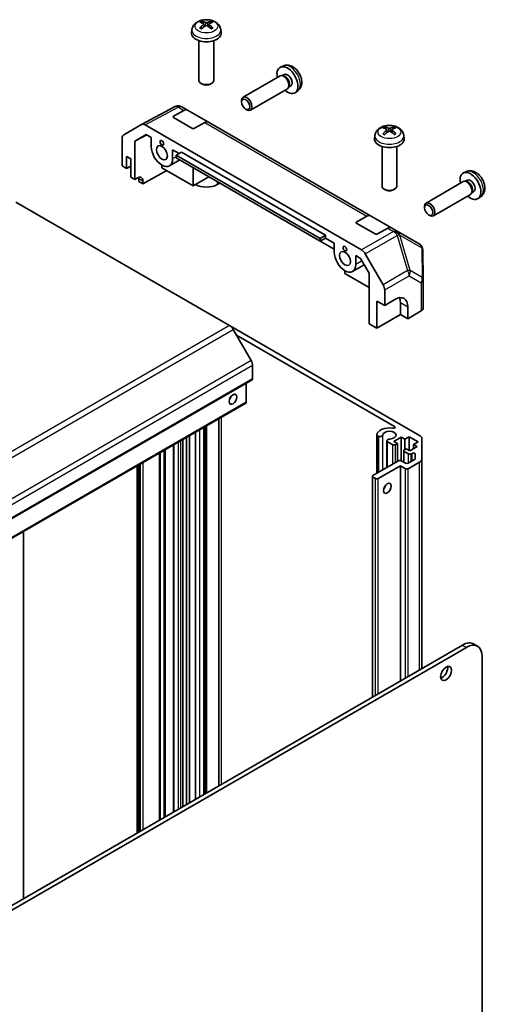
# Model space of a CAD drawing. Units: millimetres. Extents: x 0 to 6494, y -27 to 1124.
# Drawn here: x 1223 to 1351, y 444 to 710 of the extents above; entities that cross this region are included whole.
import ezdxf

# ---------------------------------------------------------------- set-up
doc = ezdxf.new("R2010")
doc.units = ezdxf.units.MM
doc.header["$LTSCALE"] = 4
for name, color, linetype, lineweight in [('Symbol (TK)', 100, 'Continuous', 18), ('Visible (ISO)', 7, 'Continuous', 35), ('Visible Narrow (ISO)', 7, 'Continuous', 25)]:
    doc.layers.add(name, color=color, linetype=linetype, lineweight=lineweight)
doc.styles.add('Note Text (TK2)', font='MS PGothic.ttf')

# ---------------------------------------------------------------- blocks, each defined once
blk = doc.blocks.new('バルーン5')
at = {"layer": 'Symbol (TK)', "color": 100}
for p, q in [((341.203, 113.438), (369.864, 124.708)), ((341.02, 113.903), (338.877, 112.523)), ((341.203, 113.438), (338.877, 112.523)), ((338.877, 112.523), (341.386, 112.973))]:
    blk.add_line(p, q, dxfattribs=at)
at = {"layer": 'Symbol (TK)'}
blk.add_circle((372.651, 125.803), 3, dxfattribs=at)
at = {"layer": 'Symbol (TK)', "color": 7, "insert": (372.651, 125.798), "char_height": 2, "attachment_point": 5, "style": 'Note Text (TK2)'}
blk.add_mtext('5', dxfattribs=at)

msp = doc.modelspace()

# ---------------------------------------------------------------- linework, layer by layer
at = {"layer": 'Visible (ISO)'}
for p, q in [((1272.4548, 708.4931), (1272.5328, 707.7674)), ((1273.8297, 708.4931), (1273.7518, 707.7674)), ((1269.2424, 706.9842), (1269.15, 706.1228)), ((1277.0422, 706.9842), (1277.1346, 706.1228)), ((1271.1423, 703.98), (1271.1423, 693.2667)), ((1275.1423, 703.98), (1275.1423, 693.2667)), ((1293.9823, 697.2038), (1293.1902, 696.8532)), ((1293.857, 694.5565), (1293.4909, 694.577)), ((1294.17, 694.8703), (1293.6468, 694.5683)), ((1272.0315, 692.275), (1271.7277, 692.4504)), ((1274.2531, 692.275), (1274.5568, 692.4504)), ((1293.0727, 694.4848), (1283.0526, 688.6997)), ((1295.0727, 691.0207), (1285.0526, 685.2356)), ((1295.5269, 691.6641), (1295.3617, 691.3368)), ((1295.9552, 691.7782), (1295.432, 691.4761)), ((1297.8822, 690.449), (1297.1825, 689.9382)), ((1282.6383, 687.4338), (1282.6384, 687.7845)), ((1255.6346, 681.3369), (1264.5658, 686.1395)), ((1264.3035, 683.6093), (1267.0774, 685.155)), ((1265.3717, 686.3732), (1265.3432, 686.3708)), ((1268.0528, 685.24), (1266.5415, 686.1125)), ((1268.0528, 685.24), (1273.7096, 681.974)), ((1283.7491, 685.5098), (1284.0529, 685.3345)), ((1250.7876, 678.5388), (1255.617, 681.3271)), ((1256.6169, 681.228), (1315.1235, 647.4493)), ((1269.2532, 680.3504), (1264.3035, 683.2082)), ((1272.7343, 681.889), (1269.9603, 680.3433)), ((1317.5502, 656.6626), (1273.7096, 681.974)), ((1253.8034, 676.8149), (1256.9104, 678.6087)), ((1257.0208, 678.545), (1253.8034, 676.8149)), ((1256.9104, 678.6087), (1258.2223, 677.8513)), ((1321.9523, 679.9158), (1322.0302, 679.19)), ((1323.3272, 679.9158), (1323.2493, 679.19)), ((1250.3735, 670.1358), (1250.3735, 677.6234)), ((1253.8034, 666.5225), (1253.8034, 676.8149)), ((1258.2223, 675.4022), (1258.2223, 677.8513)), ((1318.7399, 678.4068), (1318.6474, 677.5455)), ((1326.5396, 678.4068), (1326.6321, 677.5455)), ((1264.0206, 674.5037), (1265.7884, 673.483)), ((1264.0206, 674.5037), (1264.0206, 672.0545)), ((1266.4248, 673.8505), (1265.0106, 673.034)), ((1266.4248, 673.8505), (1305.3156, 651.3968)), ((1320.6398, 675.4026), (1320.6398, 664.6893)), ((1324.6398, 675.4026), (1324.6398, 664.6893)), ((1251.5761, 669.4415), (1251.5761, 672.7074)), ((1251.5761, 672.7074), (1252.7428, 672.0338)), ((1252.7428, 672.0338), (1252.7428, 667.1348)), ((1265.9283, 671.7693), (1263.1715, 670.1777)), ((1265.0106, 672.2991), (1265.0106, 673.034)), ((1265.0106, 673.034), (1303.9014, 650.5803)), ((1303.9014, 649.8455), (1265.0106, 672.2991)), ((1250.3735, 670.1358), (1251.5761, 669.4415)), ((1251.5761, 669.4415), (1252.7428, 670.1151)), ((1262.4368, 668.8865), (1255.9618, 665.2764)), ((1261.1215, 669.6459), (1261.1215, 670.3807)), ((1269.6068, 664.7469), (1261.1215, 669.6459)), ((1269.6068, 669.6455), (1269.6068, 664.7469)), ((1343.4798, 668.6264), (1342.6876, 668.2758)), ((1252.7428, 667.1348), (1253.8034, 666.5225)), ((1253.8034, 666.5225), (1254.5229, 666.9236)), ((1254.8641, 665.9101), (1254.8641, 666.7266)), ((1255.9618, 665.2764), (1254.8641, 665.9101)), ((1255.9618, 666.0928), (1255.9618, 665.2764)), ((1269.6068, 664.7469), (1273.8491, 667.1962)), ((1276.0414, 665.1143), (1276.7482, 665.5224)), ((1342.5701, 665.9074), (1332.5501, 660.1223)), ((1343.3545, 665.9791), (1342.9884, 665.9997)), ((1343.6674, 666.293), (1343.1442, 665.9909)), ((1321.5289, 663.6976), (1321.2252, 663.873)), ((1323.7506, 663.6976), (1324.0543, 663.873)), ((1345.0244, 663.0867), (1344.8591, 662.7594)), ((1345.4527, 663.2008), (1344.9295, 662.8987)), ((1279.4154, 626.9955), (1221.6143, 660.367)), ((1344.5701, 662.4433), (1334.5501, 656.6582)), ((1347.3797, 661.8716), (1346.68, 661.3609)), ((1332.1358, 658.8564), (1332.1359, 659.2071)), ((1313.8009, 655.0319), (1316.5749, 656.5776)), ((1318.7507, 651.7731), (1313.8009, 654.6308)), ((1317.5502, 656.6626), (1323.2071, 653.3966)), ((1333.2466, 656.9324), (1333.5504, 656.7571)), ((1322.2318, 653.3116), (1319.4578, 651.7659)), ((1324.7183, 652.5241), (1323.2071, 653.3966)), ((1330.697, 649.0724), (1324.7183, 652.5241)), ((1305.3156, 651.3968), (1303.9014, 650.5803)), ((1305.3156, 650.662), (1303.9014, 649.8455)), ((1303.9014, 650.5803), (1303.9014, 649.8455)), ((1303.9018, 649.8456), (1307.7198, 647.6413)), ((1305.3156, 651.3968), (1305.3156, 650.662)), ((1305.3156, 650.662), (1307.7198, 649.2739)), ((1307.7198, 646.8248), (1307.7198, 649.2739)), ((1331.7821, 639.4083), (1331.6969, 647.3617)), ((1313.5181, 645.9263), (1314.83, 645.1689)), ((1313.5181, 645.9263), (1313.5181, 643.4772)), ((1314.83, 645.1689), (1317.1237, 641.196)), ((1316.1234, 646.3938), (1320.9528, 638.0289)), ((1310.6189, 641.0685), (1310.6189, 641.8033)), ((1315.835, 643.4282), (1312.6689, 641.6003)), ((1317.1237, 637.313), (1310.6189, 641.0685)), ((1317.1237, 641.196), (1317.1237, 627.515)), ((1331.7822, 639.3869), (1331.7822, 631.7586)), ((1321.367, 632.4136), (1321.367, 636.6353)), ((1319.2457, 626.2899), (1319.2457, 633.6384)), ((1319.2457, 633.6384), (1321.367, 632.4136)), ((1321.367, 632.4136), (1324.146, 634.0751)), ((1325.6096, 633.2301), (1325.6096, 629.9641)), ((1327.6198, 632.0695), (1327.6198, 628.8035)), ((1331.2209, 630.9565), (1327.6198, 628.8035)), ((1325.6096, 629.9641), (1319.2457, 626.2899)), ((1327.6198, 628.8035), (1325.6096, 629.9641)), ((1279.4154, 626.9955), (1330.8221, 597.3159)), ((1285.2439, 617.5768), (1280.4154, 625.9399)), ((1317.1237, 627.515), (1319.2457, 626.2899)), ((1324.0471, 599.7577), (1281.274, 624.4528)), ((1285.6581, 612.6136), (1285.6581, 616.183)), ((1285.5545, 612.3847), (1105.9494, 508.6896)), ((1283.8903, 606.2857), (1283.8903, 611.4239)), ((1283.7868, 606.0569), (1104.1816, 502.3618)), ((1276.5424, 502.635), (1276.5424, 601.8743)), ((1272.4747, 500.2865), (1272.4747, 599.5259)), ((1272.5573, 500.3342), (1272.5573, 599.5735)), ((1272.9208, 500.544), (1272.9208, 599.7834)), ((1266.8137, 497.0181), (1266.8137, 596.2574)), ((1267.8036, 497.5896), (1267.8036, 596.829)), ((1268.5411, 498.0154), (1268.5411, 597.2548)), ((1270.1918, 498.9684), (1270.1918, 598.2078)), ((1319.243, 587.0966), (1319.243, 597.4624)), ((1319.6892, 597.0482), (1319.3256, 597.258)), ((1319.3256, 587.1442), (1319.3256, 597.258)), ((1319.6892, 587.3542), (1319.6892, 597.0482)), ((1325.7864, 596.8348), (1323.8065, 595.6917)), ((1326.7763, 596.2632), (1325.7864, 596.8348)), ((1325.7864, 590.5051), (1325.7864, 596.8348)), ((1327.9784, 596.9573), (1326.7763, 596.2632)), ((1326.7763, 593.4872), (1326.7763, 596.2632)), ((1330.3826, 595.5692), (1327.9784, 596.9573)), ((1327.9784, 593.283), (1327.9784, 596.9573)), ((1331.4079, 596.4994), (1331.4079, 590.924)), ((1264.2631, 495.5455), (1264.2631, 594.7848)), ((1321.9722, 588.6723), (1321.9722, 595.8868)), ((1323.559, 594.814), (1322.0548, 595.6824)), ((1322.0548, 588.7199), (1322.0548, 595.6824)), ((1323.8065, 595.6917), (1324.7964, 595.1202)), ((1324.7964, 595.1202), (1324.2661, 594.814)), ((1324.7964, 590.3028), (1324.7964, 595.1202)), ((1326.6703, 593.4259), (1327.2006, 593.7321)), ((1327.2006, 593.7321), (1328.1906, 593.1606)), ((1328.1906, 593.1606), (1330.1705, 594.3037)), ((1329.1805, 594.8752), (1330.3826, 595.5692)), ((1330.1705, 594.3037), (1329.1805, 594.8752)), ((1329.1805, 593.7321), (1329.1805, 594.8752)), ((1260.6495, 493.4592), (1260.6495, 592.6986)), ((1326.5238, 590.0812), (1326.5238, 593.2218)), ((1327.837, 592.3441), (1326.6703, 593.0177)), ((1327.7309, 589.7925), (1329.4614, 590.7916)), ((1328.7543, 592.4654), (1328.5441, 592.3441)), ((1329.6079, 590.9957), (1329.6079, 592.2613)), ((1331.4079, 534.3116), (1331.4079, 590.924)), ((1254.4696, 489.8913), (1254.4696, 589.1306)), ((1255.0707, 490.2383), (1255.0707, 589.4776)), ((1318.185, 586.4857), (1325.1146, 590.4865)), ((1325.6096, 589.1393), (1319.5992, 585.6692)), ((1327.0238, 588.3228), (1325.6096, 589.1393)), ((1325.6096, 530.9639), (1325.6096, 589.1393)), ((1325.8217, 590.4865), (1327.0238, 589.7925)), ((1330.8221, 590.1075), (1327.7309, 588.3228)), ((1318.0385, 526.5928), (1318.0385, 586.2816)), ((1318.8921, 585.6692), (1318.185, 586.0775)), ((1223.7155, 472.1354), (1223.7155, 571.3747)), ((1342.4034, 540.6598), (1158.9092, 434.7194)), ((1346.4641, 540.3446), (1345.4034, 540.957)), ((1159.9698, 434.107), (1343.4641, 540.0475)), ((1347.7067, 537.598), (1347.7067, 366.5419))]:
    msp.add_line(p, q, dxfattribs=at)
for centre, start, end in [((1265.513, 684.378), 94.871292, 118.268301), ((1265.5415, 684.3805), 60, 94.871292), ((1329.697, 647.3403), 0.613934, 60), ((1329.7822, 639.3869), 0, 0.613934)]:
    msp.add_arc(centre, 2, start, end, dxfattribs=at)
for centre, major_axis, ratio, start_param, end_param in [((1273.2461, 703.268), (3.4133, -5.5299), 0.49462411, 2.44776077, 2.68674507), ((1273.2461, 703.1598), (-2.5408, -5.9812), 0.59526289, 3.96282307, 4.20180736), ((1273.0486, 703.1539), (-3.0572, 5.7344), 0.65417299, 5.62601221, 5.86499651), ((1273.0486, 703.2738), (3.887, 5.2078), 0.55353421, 0.95931878, 1.19830308), ((1273.236, 703.1539), (-3.0572, -5.7344), 0.65417299, 3.55978145, 3.79876575), ((1273.236, 703.2738), (3.887, -5.2078), 0.55353421, 1.94328958, 2.18227387), ((1273.0385, 703.268), (3.4133, 5.5299), 0.49462411, 0.45484759, 0.69383188), ((1273.0385, 703.1598), (-2.5408, 5.9812), 0.59526289, 5.2229706, 5.46195489), ((1273.1423, 705.98), (4, 0), 0.57735027, 3.0796893, 6.34508866), ((1295.0626, 693.3243), (2, -3.4641), 0.57735027, 5.23598776, 10.47197551), ((1294.0727, 692.7527), (1, -1.7321), 0.57735027, 0, 3.14159265), ((1294.3763, 692.928), (0.8926, -1.5461), 0.57735027, 0.36144194, 2.78015071), ((1295.0626, 693.3243), (0.8926, -1.5461), 0.57735027, 0, 3.14159265), ((1273.1423, 693.2667), (2, 0), 0.57735027, 3.14159265, 6.28318531), ((1273.1423, 692.916), (1.5706, 0), 0.57735027, 3.92675802, 5.49801994), ((1284.0526, 686.9677), (1, -1.7321), 0.57735027, 5.49801994, 10.20994333), ((1267.0528, 683.508), (1, 1.7321), 0.57735027, 0, 0.76794487), ((1256.6173, 679.5946), (-1.0003, 1.7326), 0.57717444, 5.49793944, 6.28318531), ((1264.657, 683.4052), (0.5, -0.0074), 0.56718765, 2.36462177, 3.9354181), ((1272.7096, 680.242), (1, 1.7321), 0.57735027, 0, 0.76794487), ((1251.7879, 676.8063), (-1.0003, 1.7326), 0.57717444, 0, 0.78524587), ((1269.6068, 680.5474), (0.5, -0.0074), 0.56718765, 3.9354181, 5.50621443), ((1322.7436, 674.6906), (3.4133, -5.5299), 0.49462411, 2.44776077, 2.68674507), ((1322.7436, 674.5824), (-2.5408, -5.9812), 0.59526289, 3.96282307, 4.20180736), ((1322.5461, 674.5766), (-3.0572, 5.7344), 0.65417299, 5.62601221, 5.86499651), ((1322.5461, 674.6964), (3.887, 5.2078), 0.55353421, 0.95931878, 1.19830308), ((1322.7334, 674.5766), (-3.0572, -5.7344), 0.65417299, 3.55978145, 3.79876575), ((1322.7334, 674.6964), (3.887, -5.2078), 0.55353421, 1.94328958, 2.18227387), ((1322.536, 674.6906), (3.4133, 5.5299), 0.49462411, 0.45484759, 0.69383188), ((1322.536, 674.5824), (-2.5408, 5.9812), 0.59526289, 5.2229706, 5.46195489), ((1322.6398, 677.4026), (4, 0), 0.57735027, 3.0796893, 6.34508866), ((1261.1215, 673.7284), (2.05, -3.5507), 0.57735027, 3.92699082, 7.06858347), ((1344.5601, 664.7469), (2, -3.4641), 0.57735027, 5.23598776, 10.47197551), ((1254.5229, 665.2906), (1.0266, 1.7166), 0.58733688, 5.50682378, 7.07762011), ((1253.4499, 665.9101), (1, 1.7321), 0.57735027, 5.49778714, 5.71376205), ((1343.5701, 664.1753), (1, -1.7321), 0.57735027, 0, 3.14159265), ((1343.8738, 664.3507), (0.8926, -1.5461), 0.57735027, 0.36144194, 2.78015071), ((1344.5601, 664.7469), (0.8926, -1.5461), 0.57735027, 0, 3.14159265), ((1273.1423, 666.7881), (4.1, 0), 0.57735027, 3.92699082, 5.49778714), ((1322.6398, 664.6893), (2, 0), 0.57735027, 3.14159265, 6.28318531), ((1322.6398, 664.3386), (1.5706, 0), 0.57735027, 3.92675802, 5.49801994), ((1333.5501, 658.3903), (1, -1.7321), 0.57735027, 5.49801994, 10.20994333), ((1314.1545, 654.8278), (0.5, -0.0074), 0.56718765, 2.36462177, 3.9354181), ((1316.5502, 654.9306), (1, 1.7321), 0.57735027, 0, 0.76794487), ((1322.2071, 651.6646), (1, 1.7321), 0.57735027, 0, 0.76794487), ((1319.1042, 651.9701), (0.5, -0.0074), 0.56718765, 3.9354181, 5.50621443), ((1310.6189, 645.151), (2.05, -3.5507), 0.57735027, 3.92699082, 7.06858347), ((1315.1231, 645.8163), (1, -1.7321), 0.57752615, 1.57079633, 2.3560422), ((1319.9525, 637.4514), (1, -1.7321), 0.57752615, 0.78555046, 1.57079633), ((1324.146, 629.9926), (2.4356, 4.3671), 0.56718765, 5.48935986, 7.06015619), ((1322.0741, 631.1889), (-2.5, -4.3301), 0.57735027, 2.35619449, 2.71912968), ((1329.7822, 631.7586), (2, 0), 0.57735027, 5.51524044, 6.28318531), ((1279.4154, 625.3625), (-1, 1.7321), 0.57735027, 4.71238898, 5.49778714), ((1284.2439, 616.9995), (-1, 1.7321), 0.57735027, 3.92699082, 4.71238898), ((1285.3045, 612.8177), (0.25, -0.433), 0.57735027, 0, 0.78539816), ((1278.9406, 607.9187), (0.75, 1.299), 0.57735027, 4.37255207, 5.05222589), ((1283.5368, 606.4899), (0.25, -0.433), 0.57735027, 0, 0.78539816), ((1322.6398, 597.3859), (-3.4001, 0), 0.57735027, 4.43873059, 6.23221797), ((1323.6937, 599.5537), (0.4997, 0), 0.57735027, 4.43873059, 7.06858347), ((1320.0431, 597.4624), (-0.8001, 0), 0.57735027, 6.23221797, 6.74144068), ((1320.0431, 597.4624), (0.8, 0), 0.57735027, 4.25413361, 6.23221797), ((1322.6398, 597.3859), (1.8, 0), 0.57735027, 4.76335631, 9.37381063), ((1322.7722, 595.8868), (-0.8, 0), 0.57735027, 4.76335631, 6.74144068), ((1329.4079, 596.4994), (2, 0), 0.57735027, 0, 0.78539816), ((1323.9126, 595.0181), (-0.5, 0), 0.57735027, 0.78539816, 2.35619449), ((1327.0238, 593.2218), (-0.5, 0), 0.57735027, 5.49778714, 7.06858347), ((1328.1906, 592.5482), (-0.5, 0), 0.57735027, 0.78539816, 2.35619449), ((1329.1079, 592.2613), (0.5, 0), 0.57735027, 0, 2.35619449), ((1329.1079, 590.9957), (0.5, 0), 0.57735027, 5.49778714, 6.28318531), ((1329.4079, 590.924), (2, 0), 0.57735027, 5.49778714, 6.28318531), ((1325.4682, 590.2824), (0.5, 0), 0.57735027, 0.78539816, 2.35619449), ((1327.3774, 589.9966), (0.5, 0), 0.57735027, 3.92699082, 5.49778714), ((1327.3774, 588.5269), (-0.5, 0), 0.57735027, 0.78539816, 2.35619449), ((1318.5385, 586.2816), (-0.5, 0), 0.57735027, 5.49778714, 7.06858347), ((1319.2457, 585.8733), (-0.5, 0), 0.57735027, 0.78539816, 2.35619449), ((1320.6599, 583.8321), (0.75, 1.299), 0.57735027, 4.37255207, 5.05222589), ((1342.4034, 535.7608), (3, 5.1962), 0.57735027, 0, 0.78539816), ((1343.4641, 535.1485), (3, 5.1962), 0.57735027, 5.49778714, 7.06858347), ((1336.9233, 533.6175), (1.05, 1.8187), 0.57735027, 3.67106299, 5.75371497)]:
    msp.add_ellipse(centre, major_axis=major_axis, ratio=ratio, start_param=start_param, end_param=end_param, dxfattribs=at)
for centre, major_axis in [((1283.7489, 686.7923), (0.7853, -1.3602)), ((1261.1215, 673.7284), (1.05, -1.8187)), ((1261.1215, 676.382), (0.35, -0.6062)), ((1333.2464, 658.2149), (-0.7853, 1.3602)), ((1310.6189, 645.151), (1.05, -1.8187)), ((1310.6189, 647.8046), (0.35, -0.6062)), ((1280.3548, 607.1022), (-0.75, -1.299)), ((1322.0741, 583.0156), (0.75, 1.299)), ((1337.984, 533.0052), (-1.05, -1.8187))]:
    msp.add_ellipse(centre, major_axis=major_axis, ratio=0.57735027, dxfattribs=at)
for points, knots in [([(1269.2424, 706.9842), (1269.2723, 707.2621), (1269.3518, 707.5294), (1269.5927, 708.0381), (1269.7615, 708.2714), (1270.1877, 708.7225), (1270.4566, 708.9201), (1271.0951, 709.2804), (1271.4745, 709.4211), (1272.2775, 709.6164), (1272.7028, 709.6653), (1273.549, 709.6674), (1273.9697, 709.6217), (1274.7895, 709.4296), (1275.1888, 709.2832), (1275.9168, 708.8675), (1276.2523, 708.6039), (1276.7274, 707.9842), (1276.8932, 707.6694), (1277.0099, 707.2081), (1277.0301, 707.0969), (1277.0422, 706.9842)], [3.98889417, 3.98889417, 3.98889417, 3.98889417, 4.19385403, 4.19385403, 4.4264439, 4.4264439, 4.7238013, 4.7238013, 5.09906125, 5.09906125, 5.49348614, 5.49348614, 5.8833225, 5.8833225, 6.2775903, 6.2775903, 6.65189618, 6.65189618, 6.92355847, 6.92355847, 7.00668012, 7.00668012, 7.00668012, 7.00668012]), ([(1271.7783, 709.2064), (1271.7886, 709.2053), (1271.8007, 709.2014), (1271.8226, 709.1899), (1271.8362, 709.1797), (1271.8568, 709.1584), (1271.8677, 709.1437), (1271.8811, 709.1192), (1271.8867, 709.1059), (1271.8903, 709.0936)], [0.0145600729, 0.0145600729, 0.0145600729, 0.0145600729, 0.0187226824, 0.0187226824, 0.0234298311, 0.0234298311, 0.0280690561, 0.0280690561, 0.0318101771, 0.0318101771, 0.0318101771, 0.0318101771]), ([(1272.3711, 708.599), (1272.3985, 708.5846), (1272.4218, 708.5654), (1272.4511, 708.521), (1272.4571, 708.4959), (1272.453, 708.4473), (1272.4425, 708.4205), (1272.4099, 708.3763), (1272.3918, 708.3582), (1272.3711, 708.342)], [-0.203600879, -0.203600879, -0.203600879, -0.203600879, -0.1911011005, -0.1911011005, -0.178601322, -0.178601322, -0.1660772077, -0.1660772077, -0.1569242728, -0.1569242728, -0.1569242728, -0.1569242728]), ([(1273.3649, 708.9158), (1273.3338, 708.9034), (1273.2952, 708.893), (1273.2118, 708.8799), (1273.167, 708.8772), (1273.0837, 708.8791), (1273.0397, 708.8838), (1272.9704, 708.8984), (1272.9431, 708.9065), (1272.9197, 708.9158)], [-0.2036008625, -0.2036008625, -0.2036008625, -0.2036008625, -0.191101084, -0.191101084, -0.1786013054, -0.1786013054, -0.1660771911, -0.1660771911, -0.1569242563, -0.1569242563, -0.1569242563, -0.1569242563]), ([(1272.9197, 708.0252), (1272.9507, 708.0446), (1272.9893, 708.0611), (1273.0727, 708.0818), (1273.1175, 708.086), (1273.2009, 708.0831), (1273.2449, 708.0757), (1273.3142, 708.0527), (1273.3414, 708.0399), (1273.3649, 708.0252)], [-0.2036008625, -0.2036008625, -0.2036008625, -0.2036008625, -0.191101084, -0.191101084, -0.1786013054, -0.1786013054, -0.1660771911, -0.1660771911, -0.1569242563, -0.1569242563, -0.1569242563, -0.1569242563]), ([(1273.9135, 708.342), (1273.886, 708.3635), (1273.8627, 708.3888), (1273.8334, 708.4407), (1273.8274, 708.4673), (1273.8316, 708.5149), (1273.8421, 708.539), (1273.8747, 708.5748), (1273.8928, 708.5882), (1273.9135, 708.599)], [-0.203600879, -0.203600879, -0.203600879, -0.203600879, -0.1911011005, -0.1911011005, -0.178601322, -0.178601322, -0.1660772077, -0.1660772077, -0.1569242728, -0.1569242728, -0.1569242728, -0.1569242728]), ([(1274.3942, 709.0936), (1274.3978, 709.1059), (1274.4035, 709.1192), (1274.4169, 709.1437), (1274.4278, 709.1584), (1274.4484, 709.1797), (1274.4619, 709.1899), (1274.4839, 709.2014), (1274.496, 709.2053), (1274.5063, 709.2064)], [0.0427285558, 0.0427285558, 0.0427285558, 0.0427285558, 0.0464696768, 0.0464696768, 0.0511089018, 0.0511089018, 0.0558160505, 0.0558160505, 0.05997866, 0.05997866, 0.05997866, 0.05997866]), ([(1271.3815, 707.4023), (1271.3902, 707.4122), (1271.4008, 707.4214), (1271.4206, 707.4341), (1271.4333, 707.4389), (1271.4533, 707.4411), (1271.4643, 707.439), (1271.4739, 707.4334), (1271.4755, 707.4324), (1271.477, 707.4312)], [0.0145600729, 0.0145600729, 0.0145600729, 0.0145600729, 0.0187226824, 0.0187226824, 0.0234298311, 0.0234298311, 0.0280690561, 0.0280690561, 0.028985175, 0.028985175, 0.028985175, 0.028985175]), ([(1271.8333, 707.2208), (1271.8164, 707.2286), (1271.7997, 707.2365), (1271.7546, 707.2586), (1271.7267, 707.2731), (1271.6724, 707.3028), (1271.646, 707.318), (1271.5949, 707.3492), (1271.5701, 707.3652), (1271.5223, 707.3977), (1271.4992, 707.4143), (1271.477, 707.4312)], [3.028761595, 3.028761595, 3.028761595, 3.028761595, 3.060101394, 3.060101394, 3.114617864, 3.114617864, 3.169134334, 3.169134334, 3.223650804, 3.223650804, 3.278167274, 3.278167274, 3.278167274, 3.278167274]), ([(1274.8075, 707.4312), (1274.7854, 707.4143), (1274.7623, 707.3977), (1274.7145, 707.3652), (1274.6897, 707.3492), (1274.6386, 707.318), (1274.6122, 707.3028), (1274.5579, 707.2731), (1274.53, 707.2586), (1274.4849, 707.2365), (1274.4682, 707.2286), (1274.4513, 707.2208)], [1.434221706, 1.434221706, 1.434221706, 1.434221706, 1.488738176, 1.488738176, 1.543254646, 1.543254646, 1.597771116, 1.597771116, 1.652287586, 1.652287586, 1.683627385, 1.683627385, 1.683627385, 1.683627385]), ([(1274.8076, 707.4312), (1274.8091, 707.4324), (1274.8107, 707.4334), (1274.8203, 707.439), (1274.8313, 707.4411), (1274.8513, 707.4389), (1274.8639, 707.4341), (1274.8837, 707.4214), (1274.8944, 707.4122), (1274.9031, 707.4023)], [0.0455535579, 0.0455535579, 0.0455535579, 0.0455535579, 0.0464696768, 0.0464696768, 0.0511089018, 0.0511089018, 0.0558160505, 0.0558160505, 0.05997866, 0.05997866, 0.05997866, 0.05997866]), ([(1297.8822, 690.449), (1298.1079, 690.6138), (1298.2997, 690.8164), (1298.6198, 691.2793), (1298.7375, 691.5421), (1298.915, 692.1368), (1298.9516, 692.4685), (1298.9444, 693.2015), (1298.8766, 693.6004), (1298.6442, 694.3935), (1298.474, 694.7863), (1298.0527, 695.5202), (1297.8027, 695.8617), (1297.2264, 696.4756), (1296.9, 696.7482), (1296.176, 697.1709), (1295.7799, 697.3296), (1295.0057, 697.4311), (1294.6502, 697.4174), (1294.1923, 697.2878), (1294.086, 697.2496), (1293.9823, 697.2038)], [0.84730152, 0.84730152, 0.84730152, 0.84730152, 1.05226137, 1.05226137, 1.28485125, 1.28485125, 1.58220865, 1.58220865, 1.9574686, 1.9574686, 2.35189349, 2.35189349, 2.74172985, 2.74172985, 3.13599765, 3.13599765, 3.51030353, 3.51030353, 3.78196582, 3.78196582, 3.86508746, 3.86508746, 3.86508746, 3.86508746]), ([(1318.7399, 678.4068), (1318.7697, 678.6847), (1318.8493, 678.9521), (1319.0902, 679.4607), (1319.259, 679.694), (1319.6852, 680.1451), (1319.9541, 680.3427), (1320.5925, 680.703), (1320.9719, 680.8437), (1321.7749, 681.039), (1322.2002, 681.0879), (1323.0465, 681.09), (1323.4672, 681.0443), (1324.287, 680.8522), (1324.6863, 680.7058), (1325.4143, 680.2902), (1325.7498, 680.0265), (1326.2249, 679.4068), (1326.3907, 679.092), (1326.5074, 678.6307), (1326.5275, 678.5195), (1326.5396, 678.4068)], [0.84730152, 0.84730152, 0.84730152, 0.84730152, 1.05226137, 1.05226137, 1.28485125, 1.28485125, 1.58220865, 1.58220865, 1.9574686, 1.9574686, 2.35189349, 2.35189349, 2.74172985, 2.74172985, 3.13599765, 3.13599765, 3.51030353, 3.51030353, 3.78196582, 3.78196582, 3.86508746, 3.86508746, 3.86508746, 3.86508746]), ([(1320.8789, 678.8249), (1320.8877, 678.8348), (1320.8983, 678.844), (1320.9181, 678.8567), (1320.9307, 678.8615), (1320.9508, 678.8637), (1320.9618, 678.8616), (1320.9714, 678.8561), (1320.9729, 678.855), (1320.9745, 678.8538)], [0.0145600729, 0.0145600729, 0.0145600729, 0.0145600729, 0.0187226824, 0.0187226824, 0.0234298311, 0.0234298311, 0.0280690561, 0.0280690561, 0.028985175, 0.028985175, 0.028985175, 0.028985175]), ([(1321.3308, 678.6434), (1321.3139, 678.6512), (1321.2972, 678.6591), (1321.2521, 678.6812), (1321.2241, 678.6957), (1321.1699, 678.7254), (1321.1435, 678.7406), (1321.0923, 678.7718), (1321.0676, 678.7878), (1321.0198, 678.8203), (1320.9967, 678.8369), (1320.9745, 678.8538)], [6.170354249, 6.170354249, 6.170354249, 6.170354249, 6.201694048, 6.201694048, 6.256210518, 6.256210518, 6.310726988, 6.310726988, 6.365243458, 6.365243458, 6.419759928, 6.419759928, 6.419759928, 6.419759928]), ([(1321.2757, 680.629), (1321.2861, 680.6279), (1321.2982, 680.624), (1321.3201, 680.6126), (1321.3336, 680.6023), (1321.3543, 680.581), (1321.3651, 680.5663), (1321.3786, 680.5418), (1321.3842, 680.5285), (1321.3878, 680.5163)], [0.0145600729, 0.0145600729, 0.0145600729, 0.0145600729, 0.0187226824, 0.0187226824, 0.0234298311, 0.0234298311, 0.0280690561, 0.0280690561, 0.0318101771, 0.0318101771, 0.0318101771, 0.0318101771]), ([(1321.8685, 680.0216), (1321.896, 680.0073), (1321.9193, 679.988), (1321.9486, 679.9436), (1321.9546, 679.9185), (1321.9504, 679.8699), (1321.9399, 679.8431), (1321.9074, 679.7989), (1321.8893, 679.7808), (1321.8685, 679.7646)], [-0.203600879, -0.203600879, -0.203600879, -0.203600879, -0.1911011005, -0.1911011005, -0.178601322, -0.178601322, -0.1660772077, -0.1660772077, -0.1569242728, -0.1569242728, -0.1569242728, -0.1569242728]), ([(1322.8623, 680.3384), (1322.8313, 680.3261), (1322.7927, 680.3156), (1322.7093, 680.3025), (1322.6645, 680.2998), (1322.5812, 680.3017), (1322.5372, 680.3064), (1322.4678, 680.321), (1322.4406, 680.3291), (1322.4172, 680.3384)], [-0.2036008625, -0.2036008625, -0.2036008625, -0.2036008625, -0.191101084, -0.191101084, -0.1786013054, -0.1786013054, -0.1660771911, -0.1660771911, -0.1569242563, -0.1569242563, -0.1569242563, -0.1569242563]), ([(1322.4172, 679.4478), (1322.4482, 679.4673), (1322.4868, 679.4837), (1322.5702, 679.5044), (1322.615, 679.5087), (1322.6983, 679.5057), (1322.7424, 679.4983), (1322.8117, 679.4753), (1322.8389, 679.4625), (1322.8623, 679.4478)], [-0.2036008625, -0.2036008625, -0.2036008625, -0.2036008625, -0.191101084, -0.191101084, -0.1786013054, -0.1786013054, -0.1660771911, -0.1660771911, -0.1569242563, -0.1569242563, -0.1569242563, -0.1569242563]), ([(1323.411, 679.7646), (1323.3835, 679.7861), (1323.3602, 679.8114), (1323.3309, 679.8633), (1323.3249, 679.89), (1323.3291, 679.9375), (1323.3396, 679.9616), (1323.3722, 679.9974), (1323.3902, 680.0108), (1323.411, 680.0216)], [-0.203600879, -0.203600879, -0.203600879, -0.203600879, -0.1911011005, -0.1911011005, -0.178601322, -0.178601322, -0.1660772077, -0.1660772077, -0.1569242728, -0.1569242728, -0.1569242728, -0.1569242728]), ([(1323.8917, 680.5163), (1323.8953, 680.5285), (1323.9009, 680.5418), (1323.9144, 680.5663), (1323.9252, 680.581), (1323.9459, 680.6023), (1323.9594, 680.6126), (1323.9814, 680.624), (1323.9935, 680.6279), (1324.0038, 680.629)], [0.0427285558, 0.0427285558, 0.0427285558, 0.0427285558, 0.0464696768, 0.0464696768, 0.0511089018, 0.0511089018, 0.0558160505, 0.0558160505, 0.05997866, 0.05997866, 0.05997866, 0.05997866]), ([(1324.305, 678.8538), (1324.2828, 678.8369), (1324.2598, 678.8203), (1324.2119, 678.7878), (1324.1872, 678.7718), (1324.136, 678.7406), (1324.1097, 678.7254), (1324.0554, 678.6957), (1324.0275, 678.6812), (1323.9824, 678.6591), (1323.9657, 678.6512), (1323.9487, 678.6434)], [4.57581436, 4.57581436, 4.57581436, 4.57581436, 4.63033083, 4.63033083, 4.6848473, 4.6848473, 4.73936377, 4.73936377, 4.79388024, 4.79388024, 4.825220039, 4.825220039, 4.825220039, 4.825220039]), ([(1324.305, 678.8538), (1324.3066, 678.855), (1324.3082, 678.8561), (1324.3177, 678.8616), (1324.3288, 678.8637), (1324.3488, 678.8615), (1324.3614, 678.8567), (1324.3812, 678.844), (1324.3918, 678.8348), (1324.4006, 678.8249)], [0.0455535579, 0.0455535579, 0.0455535579, 0.0455535579, 0.0464696768, 0.0464696768, 0.0511089018, 0.0511089018, 0.0558160505, 0.0558160505, 0.05997866, 0.05997866, 0.05997866, 0.05997866]), ([(1347.3797, 661.8716), (1347.6054, 662.0364), (1347.7972, 662.239), (1348.1172, 662.7019), (1348.2349, 662.9648), (1348.4124, 663.5594), (1348.4491, 663.8911), (1348.4419, 664.6241), (1348.3741, 665.0231), (1348.1417, 665.8161), (1347.9714, 666.2089), (1347.5501, 666.9429), (1347.3002, 667.2843), (1346.7239, 667.8982), (1346.3975, 668.1708), (1345.6735, 668.5935), (1345.2774, 668.7522), (1344.5032, 668.8538), (1344.1477, 668.84), (1343.6898, 668.7104), (1343.5834, 668.6722), (1343.4798, 668.6264)], [3.98889417, 3.98889417, 3.98889417, 3.98889417, 4.19385403, 4.19385403, 4.4264439, 4.4264439, 4.7238013, 4.7238013, 5.09906125, 5.09906125, 5.49348614, 5.49348614, 5.8833225, 5.8833225, 6.2775903, 6.2775903, 6.65189618, 6.65189618, 6.92355847, 6.92355847, 7.00668012, 7.00668012, 7.00668012, 7.00668012])]:
    msp.add_open_spline(points, degree=3, knots=knots, dxfattribs=at)
for points, weights in [([(1271.9817, 708.7818), (1271.9377, 708.9319), (1271.8903, 709.0936)], [1.08273581305, 1.07755563555, 1.07090462611]), ([(1274.3942, 709.0936), (1274.3469, 708.9319), (1274.3029, 708.7818)], [1.07090462709, 1.07755563664, 1.08273581423]), ([(1321.4792, 680.2044), (1321.4352, 680.3545), (1321.3878, 680.5163)], [1.08273581305, 1.07755563555, 1.07090462611]), ([(1323.8917, 680.5163), (1323.8443, 680.3545), (1323.8004, 680.2044)], [1.07090462709, 1.07755563664, 1.08273581423])]:
    msp.add_rational_spline(points, weights, degree=2, dxfattribs=at)
at = {"layer": 'Visible Narrow (ISO)'}
for p, q in [((1272.3711, 708.342), (1272.4211, 707.6872)), ((1272.9197, 708.9158), (1272.8558, 707.9848)), ((1273.3649, 708.9158), (1273.4287, 707.9848)), ((1273.9135, 708.342), (1273.8635, 707.6872)), ((1256.6169, 681.228), (1265.5377, 686.025)), ((1265.5377, 686.025), (1265.5662, 686.0275)), ((1265.5662, 686.0275), (1267.0774, 685.155)), ((1264.3035, 683.2082), (1264.3035, 683.6093)), ((1272.7343, 681.889), (1316.5749, 656.5776)), ((1321.8685, 679.7646), (1321.9186, 679.1098)), ((1322.4172, 680.3384), (1322.3533, 679.4074)), ((1322.8623, 680.3384), (1322.9262, 679.4074)), ((1323.411, 679.7646), (1323.361, 679.1098)), ((1265.0106, 672.6261), (1264.0206, 672.0545)), ((1254.8641, 666.7266), (1255.9618, 666.0928)), ((1276.0414, 665.9304), (1276.0414, 665.1143)), ((1313.8009, 654.6308), (1313.8009, 655.0319)), ((1323.7382, 652.423), (1315.1235, 647.4493)), ((1322.2318, 653.3116), (1323.743, 652.4391)), ((1323.743, 652.4391), (1323.7382, 652.423)), ((1316.1234, 646.3938), (1324.7481, 651.3733)), ((1324.7481, 651.3733), (1327.5782, 641.8541)), ((1325.4274, 651.4295), (1325.4322, 651.4456)), ((1328.2575, 641.9103), (1325.4274, 651.4295)), ((1325.4322, 651.4456), (1331.4109, 647.9938)), ((1331.4109, 647.9938), (1331.4961, 640.0405)), ((1315.2345, 644.4682), (1313.5181, 643.4772)), ((1327.5782, 641.8541), (1320.9528, 638.0289)), ((1331.4961, 640.0405), (1328.2575, 641.9103)), ((1321.367, 636.6353), (1327.9823, 640.4546)), ((1327.9823, 640.4546), (1331.2209, 638.5848)), ((1331.2209, 638.5848), (1331.2209, 630.9565)), ((1325.6096, 633.2301), (1327.6198, 632.0695)), ((1279.4154, 626.9955), (1099.8103, 523.3005)), ((1100.8103, 522.2448), (1280.4154, 625.9399)), ((1285.2439, 617.5768), (1105.6387, 513.8817)), ((1285.6581, 616.183), (1106.053, 512.4879)), ((1285.6581, 612.6136), (1106.053, 508.9185)), ((1283.8903, 606.2857), (1104.2852, 502.5907)), ((1277.2504, 503.0437), (1277.2504, 602.2831)), ((1271.3446, 499.634), (1271.3446, 598.8734)), ((1273.3155, 500.7719), (1273.3155, 600.0113)), ((1324.0471, 599.3497), (1324.0471, 599.7577)), ((1268.6875, 498.0999), (1268.6875, 597.3393)), ((1320.8421, 588.0198), (1320.8421, 597.4389)), ((1262.0742, 494.2817), (1262.0742, 593.5211)), ((1264.4095, 495.63), (1264.4095, 594.8694)), ((1265.5762, 496.3037), (1265.5762, 595.543)), ((1266.2834, 496.7119), (1266.2834, 595.9513)), ((1323.559, 589.5884), (1323.559, 594.814)), ((1324.2661, 589.9966), (1324.2661, 594.814)), ((1260.5031, 493.3747), (1260.5031, 592.614)), ((1261.7206, 494.0776), (1261.7206, 593.317)), ((1326.6703, 589.9966), (1326.6703, 593.0177)), ((1327.837, 589.8537), (1327.837, 592.3441)), ((1328.5441, 590.262), (1328.5441, 592.3441)), ((1328.7543, 590.3834), (1328.7543, 592.4654)), ((1254.6161, 489.9758), (1254.6161, 589.2152)), ((1254.7575, 490.0575), (1254.7575, 589.2968)), ((1255.2171, 490.3228), (1255.2171, 589.5622)), ((1255.3586, 490.4045), (1255.3586, 589.6438)), ((1256.0657, 490.8127), (1256.0657, 590.0521)), ((1327.0238, 531.7804), (1327.0238, 588.3228)), ((1327.7309, 532.1887), (1327.7309, 588.3228)), ((1330.8221, 533.9734), (1330.8221, 590.1075)), ((1318.185, 526.6773), (1318.185, 586.0775)), ((1318.8921, 527.0856), (1318.8921, 585.6692)), ((1319.5992, 527.4938), (1319.5992, 585.6692)), ((1342.4034, 540.6598), (1343.4641, 540.0475))]:
    msp.add_line(p, q, dxfattribs=at)
for centre, major_axis in [((1273.1423, 707.8824), (3.0689, 0)), ((1322.6398, 679.305), (-3.0689, 0))]:
    msp.add_ellipse(centre, major_axis=major_axis, ratio=0.57735027, dxfattribs=at)
for centre, major_axis, ratio, start_param, end_param in [((1273.1423, 708.1898), (-2.2274, 0), 0.57735027, 5.37148447, 5.62408982), ((1273.1423, 708.1396), (2.0731, 0), 0.57735027, 2.21917021, 2.42536283), ((1273.1423, 708.1396), (2.0731, 0), 0.57735027, 0.71622982, 0.92242245), ((1273.1423, 708.1898), (-2.2274, 0), 0.57735027, 3.80068814, 4.05329349), ((1273.1423, 706.8446), (-3.9074, 0), 0.57735027, 6.22128195, 9.48668132), ((1273.1423, 708.1898), (2.2274, 0), 0.57735027, 3.80068814, 4.05329349), ((1273.1423, 708.1898), (2.2274, 0), 0.57735027, 5.37148447, 5.62408982), ((1295.8114, 693.7566), (-1.9537, 3.3839), 0.57735027, 3.20349601, 6.22128195), ((1265.513, 684.378), (-0.9472, 1.7615), 0.57717444, 5.51538742, 6.28318531), ((1265.513, 684.378), (-0.1698, 1.9928), 0.14347132, 5.67288282, 6.28318531), ((1265.5415, 684.3805), (-0.1698, 1.9928), 0.14347132, 5.67288282, 6.28318531), ((1265.5415, 684.3805), (1, 1.7321), 0.57735027, 0, 0.76794487), ((1322.6398, 679.6124), (-2.2274, 0), 0.57735027, 5.37148447, 5.62408982), ((1322.6398, 679.6124), (2.2274, 0), 0.57735027, 3.80068814, 4.05329349), ((1322.6398, 679.5622), (2.0731, 0), 0.57735027, 2.21917021, 2.42536283), ((1322.6398, 679.5622), (2.0731, 0), 0.57735027, 0.71622982, 0.92242245), ((1322.6398, 679.6124), (-2.2274, 0), 0.57735027, 3.80068814, 4.05329349), ((1322.6398, 679.6124), (2.2274, 0), 0.57735027, 5.37148447, 5.62408982), ((1322.6398, 678.2672), (-3.9074, 0), 0.57735027, 6.22128195, 9.48668132), ((1345.3089, 665.1792), (-1.9537, 3.3839), 0.57735027, 3.20349601, 6.22128195), ((1323.7135, 650.776), (-1.9172, 0.5695), 0.81333812, 3.89639018, 4.93693038), ((1323.7135, 650.776), (1, -1.7321), 0.59732368, 1.57079633, 2.3560422), ((1323.7183, 650.7921), (1, 1.7321), 0.57735027, 0, 0.76794487), ((1323.7183, 650.7921), (-1.9172, 0.5695), 0.81333812, 3.89639018, 4.93693038), ((1323.7183, 650.7921), (1, 1.7321), 0.82355985, 5.50395766, 6.28318531), ((1323.7135, 650.776), (-1.9171, -0.5699), 0.17060601, 3.55806844, 4.09248298), ((1329.697, 647.3403), (1, 1.7321), 0.82355985, 5.50395766, 6.28318531), ((1329.697, 647.3403), (1.9999, 0.0214), 0.62311586, 0, 0.53477327), ((1326.5436, 641.2567), (-1.9171, -0.5699), 0.17060601, 3.55806844, 4.09248298), ((1326.5436, 641.2567), (1, -1.7321), 0.59732368, 0.78555046, 1.57079633), ((1326.5436, 641.2567), (1, 1.7321), 0.82355985, 4.72473001, 5.50395766), ((1329.7822, 639.3869), (-1, -1.7321), 0.82355985, 1.58313735, 2.362365), ((1329.7822, 639.3869), (2, 0), 0.57735027, 5.51524044, 6.28318531), ((1329.7822, 639.3869), (1.9999, 0.0214), 0.62311586, 0, 0.53477327)]:
    msp.add_ellipse(centre, major_axis=major_axis, ratio=ratio, start_param=start_param, end_param=end_param, dxfattribs=at)

# ---------------------------------------------------------------- block references
at = {"layer": 'Symbol (TK)', "xscale": 4, "yscale": 4, "zscale": 4}
msp.add_blockref('バルーン5', (-58, -32), dxfattribs=at)

doc.saveas('drawing.dxf')
